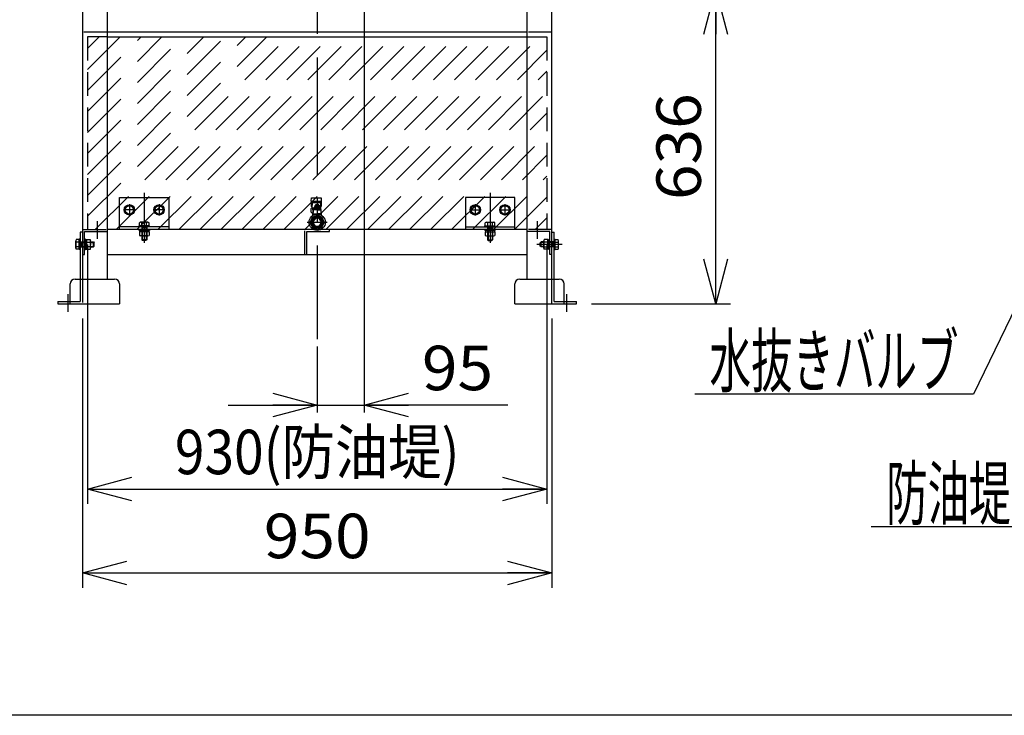
# Model space of a CAD drawing. Extents: x -3855 to 3855, y -2972 to 2934.
# Drawn here: x -819 to 1174, y -2814 to -1406 of the extents above; entities that cross this region are included whole.
import ezdxf
from ezdxf.enums import TextEntityAlignment as Align

# ---------------------------------------------------------------- set-up
doc = ezdxf.new("R2010")
doc.units = 0
doc.header["$LTSCALE"] = 7.5
for name, pattern in [('CENTER', [50.8, 31.75, -6.35, 6.35, -6.35]), ('DASHED2', [9.525, 6.35, -3.175]), ('HIDDENX2', [19.05, 12.7, -6.35])]:
    doc.linetypes.add(name, pattern=pattern)
doc.layers.get('0').update_dxf_attribs({"linetype": 'CONTINUOUS'})
for name, color, linetype in [('LAYER0002', 7, 'CONTINUOUS'), ('LAYER0007', 7, 'CONTINUOUS'), ('LAYER0011', 7, 'CONTINUOUS'), ('LAYER0048', 7, 'CONTINUOUS'), ('LAYER0049', 7, 'CONTINUOUS'), ('MAINS', 7, 'CONTINUOUS')]:
    doc.layers.add(name, color=color, linetype=linetype)
doc.styles.add('DCSTYLE1', font='ＭＳ Ｐゴシック', dxfattribs={"width": 0.793103})
doc.dimstyles.new('DC_ROTATED', dxfattribs={"dimtxt": 90, "dimasz": 90.000057, "dimexe": 30, "dimexo": 30, "dimgap": 15, "dimtad": 3, "dimtxsty": 'DCSTYLE1', "dimblk1": 'OPEN30', "dimblk2": 'OPEN30', "dimsah": 1, "dimcen": 0.09, "dimclrd": 4, "dimclre": 4, "dimclrt": 4, "dimazin": 3, "dimtfac": 1, "dimtdec": 4, "dimtmove": 0, "dimatfit": 3})

# ---------------------------------------------------------------- blocks, each defined once
blk = doc.blocks.new('_OPEN30')
at = {"color": 0, "linetype": 'BYBLOCK'}
for p, q in [((-1, 0.267949), (0, 0)), ((0, 0), (-1, -0.267949)), ((0, 0), (-1, 0))]:
    blk.add_line(p, q, dxfattribs=at)
blk = doc.blocks.new('*D52')
at = {"layer": 'MAINS', "color": 4, "linetype": 'CONTINUOUS'}
for p, q in [((-63, -1344.9), (619.7, -1344.9)), ((589.7, -1980.9), (589.7, -1344.9)), ((338.2, -1980.9), (619.7, -1980.9))]:
    blk.add_line(p, q, dxfattribs=at)
at = {"layer": 'MAINS', "color": 4, "xscale": 90.00008422845858, "yscale": 89.99968104670928}
for p, rotation in [((589.7, -1344.9), 90), ((589.7, -1980.9), 270)]:
    blk.add_blockref('_OPEN30', p, dxfattribs=dict(at, rotation=rotation))
at = {"layer": 'MAINS', "color": 4, "style": 'DCSTYLE1', "width": 1.1}
blk.add_text('636', height=90, rotation=90, dxfattribs=at).set_placement((559.7, -1770.9), (559.7, -1554.9), align=Align.FIT)
blk = doc.blocks.new('*D53')
at = {"layer": 'MAINS', "color": 4, "linetype": 'CONTINUOUS'}
for p, q in [((-691.8, -2010.9), (-691.8, -2555.9)), ((258.2, -2010.9), (258.2, -2555.9)), ((-691.8, -2525.9), (258.2, -2525.9))]:
    blk.add_line(p, q, dxfattribs=at)
at = {"layer": 'MAINS', "color": 4, "xscale": 90.00008422845858, "yscale": 89.99968104670928}
for p, rotation in [((-691.8, -2525.9), 180), ((258.2, -2525.9), 360)]:
    blk.add_blockref('_OPEN30', p, dxfattribs=dict(at, rotation=rotation))
at = {"layer": 'MAINS', "color": 4, "style": 'DCSTYLE1', "width": 1.1}
blk.add_text('950', height=90, dxfattribs=at).set_placement((-324.8, -2495.9), (-108.8, -2495.9), align=Align.FIT)
blk = doc.blocks.new('*D54')
at = {"layer": 'MAINS', "color": 4, "linetype": 'CONTINUOUS'}
for p, q in [((-681.8, -1860.9), (-681.8, -2385.9)), ((248.2, -1860.9), (248.2, -2385.9)), ((-681.8, -2355.9), (248.2, -2355.9))]:
    blk.add_line(p, q, dxfattribs=at)
at = {"layer": 'MAINS', "color": 4, "xscale": 90.00008422845858, "yscale": 89.99968104670928}
for p, rotation in [((-681.8, -2355.9), 180), ((248.2, -2355.9), 360)]:
    blk.add_blockref('_OPEN30', p, dxfattribs=dict(at, rotation=rotation))
at = {"layer": 'MAINS', "color": 4, "style": 'DCSTYLE1', "width": 0.861166}
blk.add_text('930(防油堤)', height=90, dxfattribs=at).set_placement((-504.8, -2325.9), (71.2, -2325.9), align=Align.FIT)
blk = doc.blocks.new('DC_GROUP_38')
at = {"layer": 'MAINS', "color": 4, "linetype": 'CONTINUOUS'}
blk.add_line((-226.3, -1826), (-217.2, -1829.8), dxfattribs=at)
blk = doc.blocks.new('DC_GROUP_39')
at = {"layer": 'MAINS', "color": 4, "linetype": 'CONTINUOUS'}
blk.add_line((-216.3, -1829.8), (-207.2, -1826), dxfattribs=at)
blk = doc.blocks.new('DC_GROUP_40')
at = {"layer": 'MAINS', "color": 4, "linetype": 'CONTINUOUS'}
blk.add_line((-217.2, -1802), (-226.3, -1805.8), dxfattribs=at)
blk = doc.blocks.new('DC_GROUP_41')
at = {"layer": 'MAINS', "color": 4, "linetype": 'CONTINUOUS'}
blk.add_line((-230.7, -1816.3), (-226.9, -1825.4), dxfattribs=at)
blk = doc.blocks.new('DC_GROUP_42')
at = {"layer": 'MAINS', "color": 4, "linetype": 'CONTINUOUS'}
blk.add_line((-226.9, -1806.4), (-230.7, -1815.5), dxfattribs=at)
blk = doc.blocks.new('DC_GROUP_43')
at = {"layer": 'MAINS', "color": 4, "linetype": 'CONTINUOUS'}
blk.add_line((-206.6, -1825.4), (-202.9, -1816.3), dxfattribs=at)
blk = doc.blocks.new('DC_GROUP_44')
at = {"layer": 'MAINS', "color": 4, "linetype": 'CONTINUOUS'}
blk.add_line((-202.9, -1815.5), (-206.6, -1806.4), dxfattribs=at)
blk = doc.blocks.new('DC_GROUP_45')
at = {"layer": 'MAINS', "color": 4, "linetype": 'CONTINUOUS'}
blk.add_line((-207.2, -1805.8), (-216.3, -1802), dxfattribs=at)
blk = doc.blocks.new('*D78')
at = {"layer": 'MAINS', "color": 4, "linetype": 'CONTINUOUS'}
for p, q in [((-121.8, -1388.7), (-121.8, -2200.9)), ((-216.8, -2067.4), (-216.8, -2200.9)), ((-396.8, -2185.9), (-216.8, -2185.9)), ((-216.8, -2185.9), (-121.8, -2185.9)), ((169.2, -2185.9), (-121.8, -2185.9))]:
    blk.add_line(p, q, dxfattribs=at)
at = {"layer": 'MAINS', "color": 4, "xscale": 90.00008422845858, "yscale": 89.99968104670928}
for p, rotation in [((-216.8, -2185.9), 360), ((-121.8, -2185.9), 180)]:
    blk.add_blockref('_OPEN30', p, dxfattribs=dict(at, rotation=rotation))
at = {"layer": 'MAINS', "color": 4, "style": 'DCSTYLE1', "width": 1.1}
blk.add_text('95', height=90, dxfattribs=at).set_placement((-4.8, -2155.9), (139.2, -2155.9), align=Align.FIT)
blk = doc.blocks.new('DC_GROUP_69')
at = {"layer": 'MAINS', "color": 3, "linetype": 'HIDDENX2'}
for p, q in [((-681.8, -1803.9), (-318.8, -1440.9)), ((-681.8, -1761.5), (-361.2, -1440.9)), ((-681.8, -1719.1), (-403.6, -1440.9)), ((-681.8, -1676.6), (-446, -1440.9)), ((-681.8, -1634.2), (-488.5, -1440.9)), ((-681.8, -1591.8), (-530.9, -1440.9)), ((-681.8, -1549.4), (-573.3, -1440.9)), ((-681.8, -1506.9), (-615.7, -1440.9)), ((-681.8, -1464.5), (-658.2, -1440.9)), ((-666.3, -1830.9), (-276.3, -1440.9)), ((-623.9, -1830.9), (-233.9, -1440.9)), ((-581.5, -1830.9), (-191.5, -1440.9)), ((-539, -1830.9), (-149, -1440.9)), ((-496.6, -1830.9), (-106.6, -1440.9)), ((-454.2, -1830.9), (-64.2, -1440.9)), ((-411.8, -1830.9), (-21.8, -1440.9)), ((-369.3, -1830.9), (20.7, -1440.9)), ((-326.9, -1830.9), (63.1, -1440.9)), ((-284.5, -1830.9), (105.5, -1440.9)), ((-242.1, -1830.9), (147.9, -1440.9)), ((-199.6, -1830.9), (190.4, -1440.9)), ((-157.2, -1830.9), (232.8, -1440.9)), ((-114.8, -1830.9), (248.2, -1467.9)), ((-72.4, -1830.9), (248.2, -1510.3)), ((-29.9, -1830.9), (248.2, -1552.7)), ((12.5, -1830.9), (248.2, -1595.2)), ((54.9, -1830.9), (248.2, -1637.6)), ((97.4, -1830.9), (248.2, -1680)), ((139.8, -1830.9), (248.2, -1722.5)), ((182.2, -1830.9), (248.2, -1764.9)), ((224.6, -1830.9), (248.2, -1807.3))]:
    blk.add_line(p, q, dxfattribs=at)
blk = doc.blocks.new('DC_GROUP_46')
at = {"color": 3, "linetype": 'CONTINUOUS'}
for p, q in [((-601.7, -1782.4), (-606.6, -1790.9)), ((-606.6, -1790.9), (-601.7, -1799.4)), ((-591.9, -1782.4), (-601.7, -1782.4)), ((-587, -1790.9), (-591.9, -1782.4)), ((-591.9, -1799.4), (-587, -1790.9)), ((-601.7, -1799.4), (-591.9, -1799.4))]:
    blk.add_line(p, q, dxfattribs=at)
for radius in [10.5, 8.5]:
    blk.add_circle((-596.8, -1790.9), radius, dxfattribs=at)
blk = doc.blocks.new('DC_GROUP_47')
at = {"color": 3, "linetype": 'CONTINUOUS'}
for p, q in [((-541.7, -1782.4), (-546.6, -1790.9)), ((-546.6, -1790.9), (-541.7, -1799.4)), ((-531.9, -1782.4), (-541.7, -1782.4)), ((-527, -1790.9), (-531.9, -1782.4)), ((-531.9, -1799.4), (-527, -1790.9)), ((-541.7, -1799.4), (-531.9, -1799.4))]:
    blk.add_line(p, q, dxfattribs=at)
for radius in [10.5, 8.5]:
    blk.add_circle((-536.8, -1790.9), radius, dxfattribs=at)
blk = doc.blocks.new('DC_GROUP_48')
at = {"color": 3, "linetype": 'CONTINUOUS'}
for p, q in [((-577.3, -1824.9), (-577.3, -1822.9)), ((-556.3, -1822.9), (-577.3, -1822.9)), ((-556.3, -1824.9), (-577.3, -1824.9)), ((-576.6, -1822.9), (-576.6, -1816.8)), ((-559.4, -1815.9), (-574.1, -1815.9)), ((-571.8, -1824.9), (-571.8, -1851.4)), ((-561.8, -1827.4), (-571.8, -1827.4)), ((-571.7, -1822.9), (-571.7, -1816.8)), ((-561.9, -1822.9), (-561.9, -1816.8)), ((-561.8, -1824.9), (-561.8, -1851.4)), ((-557, -1822.9), (-557, -1816.8)), ((-556.3, -1824.9), (-556.3, -1822.9)), ((-561.8, -1851.4), (-571.8, -1851.4)), ((-571.8, -1851.4), (-570.3, -1852.9)), ((-563.3, -1852.9), (-570.3, -1852.9)), ((-561.8, -1851.4), (-563.3, -1852.9))]:
    blk.add_line(p, q, dxfattribs=at)
at = {"color": 4, "linetype": 'CONTINUOUS'}
for p, q in [((-571.6, -1824.9), (-571, -1827.4)), ((-571, -1827.4), (-571, -1852.2)), ((-561.9, -1824.9), (-562.6, -1827.4)), ((-562.6, -1827.4), (-562.6, -1852.2))]:
    blk.add_line(p, q, dxfattribs=at)
at = {"color": 3, "linetype": 'CONTINUOUS'}
for centre, radius, start, end in [((-574.1, -1819.7), 3.78, 49.5701, 130.4299), ((-566.8, -1829.7), 13.8, 69.1359, 110.8641), ((-559.4, -1819.7), 3.78, 49.5701, 130.4299)]:
    blk.add_arc(centre, radius, start, end, dxfattribs=at)
blk = doc.blocks.new('DC_GROUP_49')
at = {"color": 3, "linetype": 'CONTINUOUS'}
for p, q in [((-577.3, -1832.9), (-577.3, -1830.9)), ((-577.3, -1830.9), (-556.3, -1830.9)), ((-577.3, -1832.9), (-556.3, -1832.9)), ((-576, -1835.4), (-576, -1832.9)), ((-566.8, -1835.4), (-567.4, -1832.9)), ((-566.1, -1835.4), (-566.8, -1832.9)), ((-557.6, -1832.9), (-557.6, -1835.4)), ((-556.3, -1830.9), (-556.3, -1832.9)), ((-557, -1835.4), (-576.6, -1835.4)), ((-576.6, -1835.4), (-576.6, -1842.5)), ((-559.4, -1843.4), (-574.1, -1843.4)), ((-571.7, -1835.4), (-571.7, -1842.5)), ((-561.9, -1842.5), (-561.9, -1835.4)), ((-557, -1835.4), (-557, -1842.5))]:
    blk.add_line(p, q, dxfattribs=at)
for centre, radius, start, end in [((-574.1, -1839.6), 3.78, 229.5701, 310.4299), ((-566.8, -1829.6), 13.8, 249.1359, 290.8641), ((-559.4, -1839.6), 3.78, 229.5701, 310.4299)]:
    blk.add_arc(centre, radius, start, end, dxfattribs=at)
blk = doc.blocks.new('DC_GROUP_50')
at = {"color": 3, "linetype": 'CONTINUOUS'}
for p, q in [((153.4, -1790.9), (158.3, -1782.4)), ((158.3, -1799.4), (153.4, -1790.9)), ((158.3, -1782.4), (168.1, -1782.4)), ((168.1, -1782.4), (173, -1790.9)), ((173, -1790.9), (168.1, -1799.4)), ((168.1, -1799.4), (158.3, -1799.4))]:
    blk.add_line(p, q, dxfattribs=at)
for radius in [10.5, 8.5]:
    blk.add_circle((163.2, -1790.9), radius, dxfattribs=at)
blk = doc.blocks.new('DC_GROUP_51')
at = {"color": 3, "linetype": 'CONTINUOUS'}
for p, q in [((93.4, -1790.9), (98.3, -1782.4)), ((98.3, -1799.4), (93.4, -1790.9)), ((98.3, -1782.4), (108.1, -1782.4)), ((108.1, -1782.4), (113, -1790.9)), ((113, -1790.9), (108.1, -1799.4)), ((108.1, -1799.4), (98.3, -1799.4))]:
    blk.add_line(p, q, dxfattribs=at)
for radius in [10.5, 8.5]:
    blk.add_circle((103.2, -1790.9), radius, dxfattribs=at)
blk = doc.blocks.new('DC_GROUP_52')
at = {"color": 3, "linetype": 'CONTINUOUS'}
for p, q in [((122.7, -1824.9), (122.7, -1822.9)), ((122.7, -1822.9), (143.7, -1822.9)), ((122.7, -1824.9), (143.7, -1824.9)), ((123.4, -1822.9), (123.4, -1816.8)), ((125.9, -1815.9), (140.6, -1815.9)), ((128.2, -1824.9), (128.2, -1851.4)), ((128.2, -1827.4), (138.2, -1827.4)), ((128.3, -1822.9), (128.3, -1816.8)), ((138.1, -1822.9), (138.1, -1816.8)), ((138.2, -1824.9), (138.2, -1851.4)), ((143, -1822.9), (143, -1816.8)), ((143.7, -1824.9), (143.7, -1822.9)), ((128.2, -1851.4), (138.2, -1851.4)), ((128.2, -1851.4), (129.7, -1852.9)), ((129.7, -1852.9), (136.7, -1852.9)), ((138.2, -1851.4), (136.7, -1852.9))]:
    blk.add_line(p, q, dxfattribs=at)
at = {"color": 4, "linetype": 'CONTINUOUS'}
for p, q in [((128.4, -1824.9), (129, -1827.4)), ((129, -1827.4), (129, -1852.2)), ((138.1, -1824.9), (137.4, -1827.4)), ((137.4, -1827.4), (137.4, -1852.2))]:
    blk.add_line(p, q, dxfattribs=at)
at = {"color": 3, "linetype": 'CONTINUOUS'}
for centre, radius, start, end in [((125.9, -1819.7), 3.78, 49.5701, 130.4299), ((133.2, -1829.7), 13.8, 69.1359, 110.8641), ((140.6, -1819.7), 3.78, 49.5701, 130.4299)]:
    blk.add_arc(centre, radius, start, end, dxfattribs=at)
blk = doc.blocks.new('DC_GROUP_53')
at = {"color": 3, "linetype": 'CONTINUOUS'}
for p, q in [((143.7, -1830.9), (122.7, -1830.9)), ((122.7, -1830.9), (122.7, -1832.9)), ((143.7, -1832.9), (122.7, -1832.9)), ((124, -1832.9), (124, -1835.4)), ((132.6, -1835.4), (133.2, -1832.9)), ((133.2, -1835.4), (133.9, -1832.9)), ((142.4, -1835.4), (142.4, -1832.9)), ((143.7, -1832.9), (143.7, -1830.9)), ((123.4, -1835.4), (123.4, -1842.5)), ((123.4, -1835.4), (143, -1835.4)), ((125.9, -1843.4), (140.6, -1843.4)), ((128.3, -1842.5), (128.3, -1835.4)), ((138.1, -1835.4), (138.1, -1842.5)), ((143, -1835.4), (143, -1842.5))]:
    blk.add_line(p, q, dxfattribs=at)
for centre, radius, start, end in [((125.9, -1839.6), 3.78, 229.5701, 310.4299), ((133.2, -1829.6), 13.8, 249.1359, 290.8641), ((140.6, -1839.6), 3.78, 229.5701, 310.4299)]:
    blk.add_arc(centre, radius, start, end, dxfattribs=at)
blk = doc.blocks.new('DC_GROUP_54')
at = {"color": 3, "linetype": 'CONTINUOUS'}
for p, q in [((262.7, -1850.4), (264.7, -1850.4)), ((262.7, -1871.4), (262.7, -1850.4)), ((264.7, -1871.4), (264.7, -1850.4)), ((264.7, -1851.1), (270.8, -1851.1)), ((262.7, -1871.4), (264.7, -1871.4)), ((264.7, -1856), (270.8, -1856)), ((264.7, -1865.8), (270.8, -1865.8)), ((264.7, -1870.7), (270.8, -1870.7)), ((271.7, -1868.3), (271.7, -1853.5))]:
    blk.add_line(p, q, dxfattribs=at)
at = {"color": 3, "linetype": 'DASHED2'}
for p, q in [((236.2, -1855.9), (234.7, -1857.4)), ((234.7, -1864.4), (234.7, -1857.4)), ((236.2, -1865.9), (234.7, -1864.4)), ((241.7, -1856.7), (235.4, -1856.7)), ((241.7, -1865.1), (235.4, -1865.1)), ((236.2, -1865.9), (236.2, -1855.9)), ((241.7, -1855.9), (236.2, -1855.9)), ((241.7, -1865.9), (236.2, -1865.9)), ((262.7, -1855.9), (254.2, -1855.9)), ((260.2, -1856.7), (254.2, -1856.7)), ((260.2, -1865.1), (254.2, -1865.1)), ((262.7, -1865.9), (254.2, -1865.9)), ((260.2, -1865.9), (260.2, -1855.9)), ((262.7, -1856), (260.2, -1856.7)), ((262.7, -1865.8), (260.2, -1865.1))]:
    blk.add_line(p, q, dxfattribs=at)
at = {"color": 3, "linetype": 'CONTINUOUS'}
for centre, radius, start, end in [((268, -1853.5), 3.78, 319.5701, 40.4299), ((258, -1860.9), 13.8, 339.1359, 20.8641), ((268, -1868.3), 3.78, 319.5701, 40.4299)]:
    blk.add_arc(centre, radius, start, end, dxfattribs=at)
blk = doc.blocks.new('DC_GROUP_55')
at = {"color": 3, "linetype": 'DASHED2'}
for p, q in [((249.7, -1851.1), (242.6, -1851.1)), ((249.7, -1870.7), (249.7, -1851.1)), ((249.7, -1851.7), (252.2, -1851.7)), ((252.2, -1850.4), (254.2, -1850.4)), ((252.2, -1850.4), (252.2, -1871.4)), ((241.7, -1868.3), (241.7, -1853.5)), ((249.7, -1856), (242.6, -1856)), ((242.6, -1865.8), (249.7, -1865.8)), ((249.7, -1870.7), (242.6, -1870.7)), ((249.7, -1860.9), (252.2, -1860.2)), ((249.7, -1861.6), (252.2, -1860.9)), ((252.2, -1870.1), (249.7, -1870.1)), ((254.2, -1871.4), (252.2, -1871.4))]:
    blk.add_line(p, q, dxfattribs=at)
for centre, radius, start, end in [((245.5, -1853.5), 3.78, 139.5701, 220.4299), ((255.5, -1860.9), 13.8, 159.1359, 200.8641), ((245.5, -1868.3), 3.78, 139.5701, 220.4299)]:
    blk.add_arc(centre, radius, start, end, dxfattribs=at)
blk = doc.blocks.new('DC_GROUP_56')
at = {"color": 3, "linetype": 'CONTINUOUS'}
for p, q in [((-698.3, -1851.1), (-704.4, -1851.1)), ((-696.3, -1850.4), (-698.3, -1850.4)), ((-698.3, -1871.4), (-698.3, -1850.4)), ((-696.3, -1871.4), (-696.3, -1850.4)), ((-705.3, -1868.3), (-705.3, -1853.5)), ((-698.3, -1856), (-704.4, -1856)), ((-698.3, -1865.8), (-704.4, -1865.8)), ((-698.3, -1870.7), (-704.4, -1870.7)), ((-696.3, -1871.4), (-698.3, -1871.4))]:
    blk.add_line(p, q, dxfattribs=at)
at = {"color": 3, "linetype": 'DASHED2'}
for p, q in [((-696.3, -1855.9), (-687.8, -1855.9)), ((-696.3, -1856), (-693.8, -1856.7)), ((-696.3, -1865.8), (-693.8, -1865.1)), ((-696.3, -1865.9), (-687.8, -1865.9)), ((-693.8, -1865.9), (-693.8, -1855.9)), ((-693.8, -1856.7), (-687.8, -1856.7)), ((-693.8, -1865.1), (-687.8, -1865.1)), ((-675.3, -1855.9), (-669.8, -1855.9)), ((-675.3, -1856.7), (-669, -1856.7)), ((-675.3, -1865.1), (-669, -1865.1)), ((-675.3, -1865.9), (-669.8, -1865.9)), ((-669.8, -1865.9), (-669.8, -1855.9)), ((-669.8, -1855.9), (-668.3, -1857.4)), ((-669.8, -1865.9), (-668.3, -1864.4)), ((-668.3, -1864.4), (-668.3, -1857.4))]:
    blk.add_line(p, q, dxfattribs=at)
at = {"color": 3, "linetype": 'CONTINUOUS'}
for centre, radius, start, end in [((-701.5, -1853.5), 3.78, 139.5701, 220.4299), ((-691.5, -1860.9), 13.8, 159.1359, 200.8641), ((-701.5, -1868.3), 3.78, 139.5701, 220.4299)]:
    blk.add_arc(centre, radius, start, end, dxfattribs=at)
blk = doc.blocks.new('DC_GROUP_57')
at = {"color": 3, "linetype": 'DASHED2'}
for p, q in [((-685.8, -1850.4), (-687.8, -1850.4)), ((-685.8, -1850.4), (-685.8, -1871.4)), ((-683.3, -1851.7), (-685.8, -1851.7)), ((-683.3, -1870.7), (-683.3, -1851.1)), ((-683.3, -1851.1), (-676.2, -1851.1)), ((-687.8, -1871.4), (-685.8, -1871.4)), ((-683.3, -1860.9), (-685.8, -1860.2)), ((-683.3, -1861.6), (-685.8, -1860.9)), ((-685.8, -1870.1), (-683.3, -1870.1)), ((-683.3, -1856), (-676.2, -1856)), ((-676.2, -1865.8), (-683.3, -1865.8)), ((-683.3, -1870.7), (-676.2, -1870.7)), ((-675.3, -1868.3), (-675.3, -1853.5))]:
    blk.add_line(p, q, dxfattribs=at)
for centre, radius, start, end in [((-679, -1853.5), 3.78, 319.5701, 40.4299), ((-689, -1860.9), 13.8, 339.1359, 20.8641), ((-679, -1868.3), 3.78, 319.5701, 40.4299)]:
    blk.add_arc(centre, radius, start, end, dxfattribs=at)
blk = doc.blocks.new('_DOT')
at = {"color": 0, "linetype": 'BYBLOCK'}
blk.add_line((-0.5, 0), (-1, 0), dxfattribs=at)
at = {"color": 0, "linetype": 'BYBLOCK', "const_width": 0.5}
blk.add_lwpolyline([(-0.25, 0, 1), (0.25, 0, 1)], format="xyb", close=True, dxfattribs=at)
blk = doc.blocks.new('DC_GROUP_62')
at = {"layer": 'LAYER0049', "color": 4, "linetype": 'CONTINUOUS'}
for p, q in [((1973.6, -1666.8), (1216.6, -2432.3)), ((1216.6, -2432.3), (904.6, -2432.3))]:
    blk.add_line(p, q, dxfattribs=at)
at = {"layer": 'LAYER0049', "color": 4, "xscale": 75, "yscale": 75, "rotation": 45.32000950378161}
blk.add_blockref('_DOT', (1973.6, -1666.8), dxfattribs=at)
at = {"layer": 'LAYER0049', "color": 4, "style": 'DCSTYLE1', "width": 0.55}
blk.add_text('防油堤', height=105, dxfattribs=at).set_placement((934.6, -2417.3), (1186.6, -2417.3), align=Align.FIT)
blk = doc.blocks.new('DC_GROUP_63')
at = {"layer": 'LAYER0049', "color": 4, "linetype": 'CONTINUOUS'}
for p, q in [((1271.8, -1832.8), (1111.2, -2163.9)), ((1111.2, -2163.9), (547.2, -2163.9))]:
    blk.add_line(p, q, dxfattribs=at)
at = {"layer": 'LAYER0049', "color": 4, "xscale": 90.00008422845858, "yscale": 89.99968104670928, "rotation": 64.13364320590546}
blk.add_blockref('_OPEN30', (1271.8, -1832.8), dxfattribs=at)
at = {"layer": 'LAYER0049', "color": 4, "style": 'DCSTYLE1', "width": 0.576222}
blk.add_text('水抜きバルブ', height=105, dxfattribs=at).set_placement((577.2, -2148.9), (1081.2, -2148.9), align=Align.FIT)

msp = doc.modelspace()

# ---------------------------------------------------------------- linework, layer by layer
at = {"layer": 'LAYER0002', "color": 6, "linetype": 'CENTER'}
msp.add_line((-237.266, -1815.909), (-196.266, -1815.909), dxfattribs=at)
at = {"layer": 'LAYER0007', "color": 1, "linetype": 'CONTINUOUS'}
msp.add_line((-227.22, -1776.177), (-210.26, -1776.177), dxfattribs=at)
at = {"layer": 'LAYER0011', "color": 6, "linetype": 'CENTER'}
for p, q in [((-216.766, 41.771), (-216.766, -2052.433)), ((-566.766, -1756.715), (-566.766, -1857.91)), ((133.234, -1756.715), (133.234, -1857.91)), ((-585.066, -1790.909), (-608.466, -1790.909)), ((-596.766, -1779.209), (-596.766, -1802.609)), ((-525.066, -1790.909), (-548.466, -1790.909)), ((-536.766, -1779.209), (-536.766, -1802.609)), ((91.534, -1790.909), (114.934, -1790.909)), ((103.234, -1779.209), (103.234, -1802.609)), ((151.534, -1790.909), (174.934, -1790.909)), ((163.234, -1779.209), (163.234, -1802.609)), ((-661.766, -1813.748), (-661.766, -1849.451)), ((228.234, -1813.748), (228.234, -1849.451)), ((279.156, -1860.909), (227.849, -1860.909)), ((-721.766, -1961.248), (-721.766, -1997.44)), ((288.234, -1997.44), (288.234, -1961.248))]:
    msp.add_line(p, q, dxfattribs=at)
at = {"layer": 'LAYER0011', "color": 3, "linetype": 'CONTINUOUS'}
for p, q in [((-691.766, -1380.909), (-691.766, -1930.909)), ((-641.766, -1380.909), (-641.766, -1930.909)), ((208.234, -1930.909), (208.234, -1380.909)), ((258.234, -1930.909), (258.234, -1380.909)), ((208.234, -1430.909), (-641.766, -1430.909)), ((-641.766, -1440.909), (208.234, -1440.909)), ((-616.766, -1765.909), (-516.766, -1765.909)), ((-616.766, -1830.909), (-616.766, -1765.909)), ((-516.766, -1765.909), (-516.766, -1830.909)), ((183.234, -1765.909), (83.234, -1765.909)), ((83.234, -1765.909), (83.234, -1830.909)), ((183.234, -1830.909), (183.234, -1765.909)), ((208.234, -1830.909), (-641.766, -1830.909)), ((-516.766, -1824.909), (-616.766, -1824.909)), ((83.234, -1824.909), (183.234, -1824.909)), ((-696.266, -1835.909), (-696.266, -1930.909)), ((-691.766, -1835.909), (-696.266, -1835.909)), ((258.234, -1835.909), (262.734, -1835.909)), ((262.734, -1930.909), (262.734, -1835.909)), ((-641.766, -1880.909), (208.234, -1880.909)), ((-706.766, -1930.909), (-626.766, -1930.909)), ((193.234, -1930.909), (273.234, -1930.909)), ((-716.766, -1980.909), (-716.766, -1940.909)), ((-616.766, -1940.909), (-616.766, -1980.909)), ((183.234, -1980.909), (183.234, -1940.909)), ((283.234, -1980.909), (283.234, -1940.909)), ((-741.766, -1976.409), (-741.766, -1980.909)), ((-741.766, -1976.409), (-716.766, -1976.409)), ((-741.766, -1980.909), (-691.766, -1980.909)), ((-716.766, -1980.909), (-616.766, -1980.909)), ((183.234, -1980.909), (283.234, -1980.909)), ((258.234, -1980.909), (308.234, -1980.909)), ((283.234, -1976.409), (308.234, -1976.409)), ((308.234, -1980.909), (308.234, -1976.409))]:
    msp.add_line(p, q, dxfattribs=at)
at = {"layer": 'LAYER0011', "color": 3, "linetype": 'DASHED2'}
for p, q in [((-641.766, -1430.909), (-691.766, -1430.909)), ((258.234, -1430.909), (208.234, -1430.909)), ((-641.766, -1440.909), (-681.766, -1440.909)), ((-681.766, -1440.909), (-681.766, -1830.909)), ((208.234, -1440.909), (248.234, -1440.909)), ((248.234, -1440.909), (248.234, -1830.909)), ((-691.766, -1830.909), (-641.766, -1830.909)), ((-241.766, -1880.909), (-241.766, -1830.909)), ((-191.766, -1834.909), (-191.766, -1830.909)), ((258.234, -1830.909), (208.234, -1830.909)), ((-687.766, -1834.909), (-641.766, -1834.909)), ((-687.766, -1880.909), (-687.766, -1834.909)), ((-237.766, -1834.909), (-191.766, -1834.909)), ((-237.766, -1880.909), (-237.766, -1834.909)), ((254.234, -1834.909), (208.234, -1834.909)), ((254.234, -1880.909), (254.234, -1834.909)), ((-691.766, -1880.909), (-687.766, -1880.909)), ((258.234, -1880.909), (254.234, -1880.909)), ((-696.266, -1930.909), (-696.266, -1976.409)), ((-691.766, -1930.909), (-691.766, -1980.909)), ((258.234, -1980.909), (258.234, -1930.909)), ((262.734, -1976.409), (262.734, -1930.909)), ((-716.766, -1976.409), (-696.266, -1976.409)), ((262.734, -1976.409), (283.234, -1976.409))]:
    msp.add_line(p, q, dxfattribs=at)
at = {"layer": 'LAYER0011', "color": 3, "linetype": 'CONTINUOUS'}
for centre, start, end in [((-706.766, -1940.909), 90, 180), ((-626.766, -1940.909), 0, 90), ((193.234, -1940.909), 90, 180), ((273.234, -1940.909), 0, 90)]:
    msp.add_arc(centre, 10, start, end, dxfattribs=at)
at = {"layer": 'LAYER0048', "color": 7, "linetype": 'CONTINUOUS'}
msp.add_line((3855, -2814), (-3855, -2814), dxfattribs=at)
at = {"layer": 'MAINS', "color": 4, "linetype": 'CONTINUOUS'}
for p, q in [((-228.872, -1773.177), (-228.622, -1766.259)), ((-228.872, -1773.177), (-228.872, -1784.177)), ((-228.872, -1773.177), (-208.572, -1773.177)), ((-228.622, -1766.259), (-208.822, -1766.259)), ((-208.822, -1766.259), (-208.572, -1773.177)), ((-208.572, -1773.177), (-208.572, -1784.177)), ((-227.62, -1784.177), (-228.872, -1784.177)), ((-228.766, -1795.454), (-228.766, -1788.109)), ((-227.22, -1776.177), (-227.766, -1787.109)), ((-225.466, -1787.109), (-227.766, -1787.109)), ((-227.22, -1776.177), (-210.26, -1776.177)), ((-209.766, -1787.109), (-225.466, -1787.109)), ((-225.466, -1791.109), (-225.466, -1787.109)), ((-208.766, -1790.109), (-225.466, -1790.109)), ((-216.766, -1791.109), (-225.466, -1791.109)), ((-224.766, -1787.109), (-224.766, -1796.387)), ((-224.766, -1798.409), (-224.766, -1791.109)), ((-210.666, -1785.609), (-222.866, -1785.609)), ((-222.866, -1785.609), (-222.866, -1787.109)), ((-221.766, -1782.009), (-221.766, -1785.609)), ((-221.766, -1782.009), (-211.766, -1782.009)), ((-219.766, -1780.809), (-218.766, -1779.809)), ((-219.766, -1780.809), (-216.766, -1780.809)), ((-219.766, -1782.009), (-219.766, -1780.809)), ((-218.766, -1779.809), (-216.766, -1779.809)), ((-214.766, -1779.809), (-216.766, -1779.809)), ((-213.766, -1780.809), (-216.766, -1780.809)), ((-216.766, -1785.663), (-216.766, -1782.956)), ((-216.766, -1791.109), (-208.766, -1791.109)), ((-213.766, -1780.809), (-214.766, -1779.809)), ((-213.766, -1782.009), (-213.766, -1780.809)), ((-213.766, -1787.109), (-213.766, -1790.109)), ((-211.766, -1782.009), (-211.766, -1785.609)), ((-210.666, -1785.609), (-210.666, -1787.109)), ((-210.26, -1776.177), (-209.766, -1787.109)), ((-208.572, -1784.177), (-209.899, -1784.177)), ((-209.766, -1787.109), (-209.766, -1790.109)), ((-208.766, -1791.109), (-208.766, -1790.109)), ((-208.766, -1798.409), (-208.766, -1791.109)), ((-226.516, -1797.908), (-227.766, -1797.186)), ((-225.516, -1801.92), (-225.516, -1799.64)), ((-224.766, -1798.409), (-224.766, -1798.548)), ((-224.26, -1799.109), (-216.766, -1799.109)), ((-209.273, -1799.109), (-216.766, -1799.109)), ((-208.766, -1798.409), (-208.766, -1798.548)), ((-208.016, -1801.92), (-208.016, -1800.109))]:
    msp.add_line(p, q, dxfattribs=at)
at = {"layer": 'MAINS', "color": 5, "linetype": 'CONTINUOUS'}
for p, q in [((-219.226, -1782.009), (-219.226, -1780.269)), ((-214.306, -1782.009), (-214.306, -1780.269))]:
    msp.add_line(p, q, dxfattribs=at)
at = {"layer": 'MAINS', "color": 4, "linetype": 'CONTINUOUS'}
for radius in [16.5, 12.5]:
    msp.add_circle((-216.766, -1815.909), radius, dxfattribs=at)
for centre, radius, start, end in [((-227.766, -1788.109), 1, 90, 180), ((-219.266, -1789.23), 7.221, 69.743534, 110.256466), ((-219.266, -1778.388), 7.221, 249.743534, 290.256466), ((-214.266, -1789.23), 7.221, 69.743534, 110.256466), ((-214.266, -1778.388), 7.221, 249.743534, 290.256466), ((-226.766, -1795.454), 2, 180, 240), ((-216.766, -1815.909), 10.8, 90, 270), ((-216.766, -1815.909), 13.9, 133.231137, 136.768863), ((-227.516, -1799.64), 2, 0, 60), ((-216.766, -1815.909), 9.251, 90, 270), ((-224.516, -1800.109), 1, 128.682187, 180), ((-225.766, -1798.548), 1, 308.682187, 0), ((-216.766, -1815.909), 8, 90, 270), ((-216.766, -1815.909), 13.9, 88.231137, 91.768863), ((-216.766, -1815.909), 10.8, 270, 90), ((-216.766, -1815.909), 9.251, 270, 90), ((-216.766, -1815.909), 8, 270, 90), ((-207.766, -1798.548), 1, 180, 231.317813), ((-209.016, -1800.109), 1, 0, 51.317813), ((-216.766, -1815.909), 13.9, 43.231137, 46.768863), ((-216.766, -1815.909), 13.9, 178.231137, 181.768863), ((-216.766, -1815.909), 13.9, 223.231137, 226.768863), ((-216.766, -1815.909), 13.9, 268.231137, 271.768863), ((-216.766, -1815.909), 13.9, 313.231137, 316.768863), ((-216.766, -1815.909), 13.9, 358.231137, 1.768863)]:
    msp.add_arc(centre, radius, start, end, dxfattribs=at)

# ---------------------------------------------------------------- block references
at = {"linetype": 'CONTINUOUS'}
for name in ['DC_GROUP_46', 'DC_GROUP_47', 'DC_GROUP_51', 'DC_GROUP_50', 'DC_GROUP_48', 'DC_GROUP_49', 'DC_GROUP_52', 'DC_GROUP_53', 'DC_GROUP_56', 'DC_GROUP_57', 'DC_GROUP_54', 'DC_GROUP_55']:
    msp.add_blockref(name, (0, 0), dxfattribs=at)
at = {"layer": 'LAYER0049', "linetype": 'CONTINUOUS'}
for name in ['DC_GROUP_62', 'DC_GROUP_63']:
    msp.add_blockref(name, (0, 0), dxfattribs=at)
at = {"layer": 'MAINS', "linetype": 'CONTINUOUS'}
for name in ['DC_GROUP_69', 'DC_GROUP_42', 'DC_GROUP_40', 'DC_GROUP_45', 'DC_GROUP_44', 'DC_GROUP_41', 'DC_GROUP_38', 'DC_GROUP_39', 'DC_GROUP_43']:
    msp.add_blockref(name, (0, 0), dxfattribs=at)

# ---------------------------------------------------------------- dimensions: what is measured, and where the dimension line sits
dim = msp.add_linear_dim(base=(589.672, -1344.909), p1=(308.234, -1980.909), p2=(-92.961, -1344.909), angle=90, dimstyle='DC_ROTATED', override={"dimtxt": 90, "dimasz": 90.000057, "dimexe": 30, "dimexo": 30, "dimgap": 30, "dimtad": 3, "dimtih": 0, "dimtoh": 0, "dimdec": 2, "dimlfac": 1, "dimzin": 8, "dimtxsty": 'DCSTYLE1', "dimblk1": 'OPEN30', "dimblk2": 'OPEN30', "dimsah": 1, "dimclrd": 4, "dimclre": 4, "dimclrt": 4, "dimazin": 2, "dimtofl": 1, "dimtolj": 0, "dimtzin": 8, "dimarcsym": 1}, dxfattribs=at)
dim.commit()
dim.dimension.update_dxf_attribs({"geometry": '*D52', "text_midpoint": (589.672, -1662.909), "dimtype": 160})
for base, p1, p2, override, picture, middle in [((-121.7614, -2185.8558), (-216.7663, -2037.4333), (-121.7614, -1358.7091), {"dimtxt": 90, "dimasz": 90.000057, "dimexe": 15, "dimexo": 30, "dimgap": 30, "dimtad": 3, "dimtih": 0, "dimtoh": 0, "dimdec": 2, "dimlfac": 1, "dimzin": 8, "dimtxsty": 'DCSTYLE1', "dimblk1": 'OPEN30', "dimblk2": 'OPEN30', "dimsah": 1, "dimclrd": 4, "dimclre": 4, "dimclrt": 4, "dimazin": 2, "dimtofl": 1, "dimtolj": 0, "dimtzin": 8, "dimarcsym": 1}, '*D78', (67.172, -2185.8558)), ((258.234, -2525.856), (-691.766, -1980.909), (258.234, -1980.909), {"dimtxt": 90, "dimasz": 90.000057, "dimexe": 30, "dimexo": 30, "dimgap": 30, "dimtad": 3, "dimtih": 0, "dimtoh": 0, "dimdec": 2, "dimlfac": 1, "dimzin": 8, "dimtxsty": 'DCSTYLE1', "dimblk1": 'OPEN30', "dimblk2": 'OPEN30', "dimsah": 1, "dimclrd": 4, "dimclre": 4, "dimclrt": 4, "dimazin": 2, "dimtofl": 1, "dimtolj": 0, "dimtzin": 8, "dimarcsym": 1}, '*D53', (-216.766, -2525.856))]:
    dim = msp.add_linear_dim(base=base, p1=p1, p2=p2, dimstyle='DC_ROTATED', override=override, dxfattribs=at)
    dim.commit()
    dim.dimension.update_dxf_attribs({"geometry": picture, "text_midpoint": middle, "dimtype": 160})
dim = msp.add_linear_dim(base=(248.234, -2355.856), p1=(-681.766, -1830.909), p2=(248.234, -1830.909), text='<>(防油堤)', dimstyle='DC_ROTATED', override={"dimtxt": 90, "dimasz": 90.000057, "dimexe": 30, "dimexo": 30, "dimgap": 30, "dimtad": 3, "dimtih": 0, "dimtoh": 0, "dimdec": 2, "dimlfac": 1, "dimzin": 8, "dimtxsty": 'DCSTYLE1', "dimblk1": 'OPEN30', "dimblk2": 'OPEN30', "dimsah": 1, "dimclrd": 4, "dimclre": 4, "dimclrt": 4, "dimazin": 2, "dimtofl": 1, "dimtolj": 0, "dimtzin": 8, "dimarcsym": 1}, dxfattribs=at)
dim.commit()
dim.dimension.update_dxf_attribs({"geometry": '*D54', "text_midpoint": (-216.766, -2355.856), "dimtype": 160})

doc.saveas('drawing.dxf')
